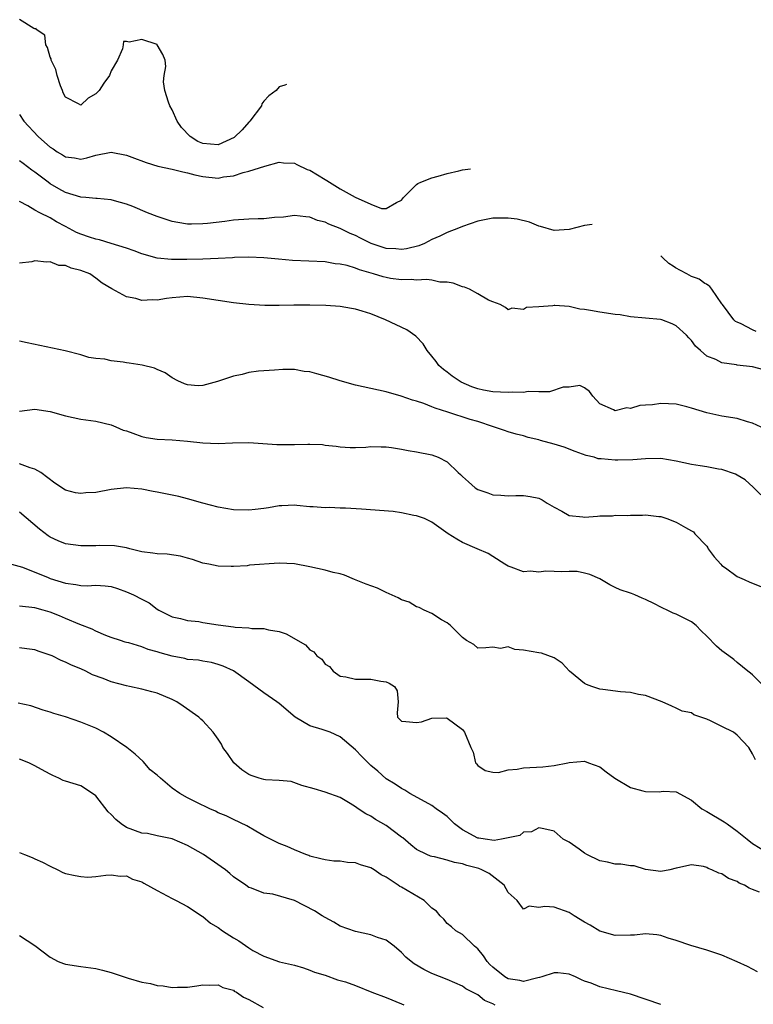
# Model space of a CAD drawing. Units: inches. Extents: x 2682000 to 2683547, y 1539000 to 1539694.
# Drawn here: x 2682585 to 2682681, y 1539307 to 1539436 of the extents above; entities that cross this region are included whole.
import ezdxf

# ---------------------------------------------------------------- set-up
doc = ezdxf.new("R2010")
doc.units = ezdxf.units.IN
doc.header["$MEASUREMENT"] = 0
doc.layers.add('LD26821539_2ft', color=72, linetype='Continuous')

msp = doc.modelspace()

# ---------------------------------------------------------------- linework, layer by layer
at = {"layer": 'LD26821539_2ft'}
for points, elevation in [([(2682619.96, 1539427.79), (2682619.74, 1539427.71), (2682618.98, 1539427.48), (2682618.58, 1539427), (2682617.66, 1539426.34), (2682617, 1539425.64), (2682616.74, 1539425.26), (2682616.67, 1539425), (2682615.14, 1539423), (2682615, 1539422.87), (2682614.14, 1539421.86), (2682613.12, 1539420.88), (2682611, 1539419.91), (2682609, 1539420.08), (2682608.34, 1539420.34), (2682607.35, 1539421), (2682606.18, 1539422.18), (2682605.65, 1539423), (2682605, 1539424.5), (2682604.68, 1539425), (2682604.49, 1539425.51), (2682604.03, 1539427), (2682603.86, 1539428.14), (2682603.94, 1539429), (2682604.15, 1539430.15), (2682604.08, 1539431), (2682603.74, 1539431.74), (2682603.02, 1539433), (2682603, 1539433.02), (2682601, 1539433.69), (2682599.34, 1539433.34), (2682599, 1539433.43), (2682598.59, 1539433.41), (2682598.56, 1539433), (2682598.46, 1539432.46), (2682597.81, 1539431), (2682597, 1539429.6), (2682596.76, 1539429), (2682596.01, 1539427.99), (2682595.41, 1539427), (2682595, 1539426.6), (2682593.97, 1539426.02), (2682593, 1539425.1), (2682592.73, 1539425.27), (2682591, 1539426.14), (2682590.72, 1539426.72), (2682590.6, 1539427), (2682590.37, 1539427.63), (2682589.92, 1539429), (2682589.75, 1539429.75), (2682589.15, 1539431), (2682589.15, 1539431.15), (2682589, 1539431.4), (2682588.66, 1539432.66), (2682588.45, 1539433), (2682588.28, 1539434.28), (2682587.17, 1539435), (2682587.15, 1539435.15), (2682587, 1539435.11), (2682586.85, 1539435.15), (2682585, 1539436.29)], 8902), ([(2682585, 1539423.89), (2682585.56, 1539423), (2682587.43, 1539421), (2682588.27, 1539420.27), (2682589, 1539419.61), (2682589.38, 1539419.38), (2682589.92, 1539419), (2682590.6, 1539418.6), (2682591, 1539418.32), (2682592.19, 1539418.19), (2682593, 1539418.03), (2682593.81, 1539418.19), (2682595, 1539418.57), (2682597, 1539418.95), (2682599, 1539418.56), (2682599.69, 1539418.31), (2682601.58, 1539417.58), (2682603.11, 1539417.11), (2682605, 1539416.7), (2682606.36, 1539416.36), (2682607, 1539416.25), (2682607.96, 1539415.96), (2682609, 1539415.77), (2682611, 1539415.55), (2682611.7, 1539415.7), (2682613, 1539415.83), (2682614.27, 1539416.27), (2682615, 1539416.44), (2682617.12, 1539417.12), (2682619, 1539417.62), (2682619.56, 1539417.56), (2682621, 1539417.51), (2682621.32, 1539417.32), (2682622.68, 1539416.68), (2682623, 1539416.58), (2682625, 1539415.36), (2682625.25, 1539415.25), (2682625.6, 1539415), (2682627, 1539414.15), (2682628.95, 1539413.05), (2682631, 1539412.15), (2682632.41, 1539411.59), (2682633, 1539411.55), (2682634.37, 1539412.37), (2682635, 1539412.67), (2682635.28, 1539413), (2682637, 1539414.73), (2682637.15, 1539414.85), (2682637.57, 1539415), (2682639, 1539415.59), (2682639.81, 1539415.81), (2682641, 1539416.17), (2682642.51, 1539416.51), (2682643, 1539416.64), (2682644.05, 1539416.78)], 8900), ([(2682660.01, 1539409.49), (2682658.99, 1539409.36), (2682657, 1539408.84), (2682655, 1539408.68), (2682653.22, 1539409.22), (2682653, 1539409.27), (2682651.79, 1539409.79), (2682650.17, 1539410.17), (2682649, 1539410.31), (2682647.69, 1539410.31), (2682647, 1539410.32), (2682645, 1539409.91), (2682643, 1539409.21), (2682642.48, 1539409), (2682641, 1539408.44), (2682640.06, 1539407.94), (2682639, 1539407.5), (2682638.02, 1539407), (2682637.3, 1539406.7), (2682635.69, 1539406.31), (2682635, 1539406.22), (2682634.28, 1539406.28), (2682633, 1539406.35), (2682631.04, 1539407), (2682629.67, 1539407.67), (2682629, 1539408.02), (2682628.31, 1539408.31), (2682627, 1539408.94), (2682625.5, 1539409.5), (2682625, 1539409.76), (2682624, 1539410), (2682623, 1539410.44), (2682622.47, 1539410.47), (2682621, 1539410.66), (2682619.55, 1539410.45), (2682618.4, 1539410.4), (2682617, 1539410.23), (2682616.23, 1539410.23), (2682615, 1539410.18), (2682613, 1539410.04), (2682611.88, 1539409.88), (2682609.59, 1539409.59), (2682609, 1539409.55), (2682607.51, 1539409.51), (2682607, 1539409.54), (2682605.73, 1539409.73), (2682605, 1539409.88), (2682603, 1539410.53), (2682601.76, 1539411), (2682599.83, 1539411.83), (2682599, 1539412.14), (2682597.42, 1539412.58), (2682597, 1539412.72), (2682595.14, 1539412.86), (2682595, 1539412.89), (2682593.67, 1539413), (2682593, 1539413.04), (2682591, 1539413.67), (2682590.14, 1539414.14), (2682589, 1539414.81), (2682588.74, 1539415), (2682587, 1539416.34), (2682586.6, 1539416.6), (2682585.46, 1539417.46), (2682585, 1539417.79)], 8898), ([(2682682.47, 1539390.47), (2682681, 1539390.83), (2682679, 1539391.07), (2682678.9, 1539391.1), (2682677, 1539391.37), (2682676.21, 1539391.79), (2682675, 1539392.25), (2682674.17, 1539393), (2682673.54, 1539393.54), (2682673, 1539394.3), (2682672.65, 1539394.65), (2682672.36, 1539395), (2682671, 1539396.22), (2682670.46, 1539396.46), (2682669.13, 1539397), (2682668.94, 1539397.06), (2682665, 1539397.41), (2682663.64, 1539397.64), (2682663, 1539397.7), (2682661, 1539397.99), (2682659.77, 1539398.23), (2682659, 1539398.33), (2682658.39, 1539398.39), (2682657, 1539398.73), (2682655.11, 1539398.89), (2682655, 1539398.89), (2682654.84, 1539398.84), (2682653, 1539398.71), (2682651.38, 1539398.62), (2682651, 1539398.35), (2682649.49, 1539398.51), (2682649, 1539398.32), (2682648.63, 1539398.63), (2682647.96, 1539399), (2682647, 1539399.34), (2682646.41, 1539399.59), (2682645, 1539400.41), (2682643.93, 1539401), (2682643.28, 1539401.28), (2682643, 1539401.32), (2682641.8, 1539401.8), (2682641, 1539401.91), (2682640.06, 1539401.94), (2682639, 1539402.17), (2682638.28, 1539402.28), (2682637, 1539402.2), (2682636.28, 1539402.28), (2682635, 1539402.24), (2682633.58, 1539402.42), (2682633, 1539402.52), (2682632.62, 1539402.62), (2682631.37, 1539403), (2682629.53, 1539403.53), (2682629, 1539403.75), (2682627.92, 1539404.09), (2682627, 1539404.29), (2682626.34, 1539404.34), (2682625, 1539404.57), (2682620.76, 1539404.76), (2682618.92, 1539404.92), (2682617, 1539405.12), (2682615, 1539405.21), (2682613.15, 1539405.15), (2682612.88, 1539405.12), (2682610.99, 1539405.01), (2682609, 1539404.93), (2682606.89, 1539404.89), (2682604.89, 1539404.89), (2682603, 1539405.07), (2682601, 1539405.63), (2682600.02, 1539406.02), (2682599, 1539406.38), (2682597.01, 1539407.01), (2682595.46, 1539407.46), (2682595, 1539407.57), (2682594.17, 1539407.82), (2682593, 1539408.21), (2682592.45, 1539408.45), (2682591, 1539409.2), (2682589.84, 1539409.84), (2682589, 1539410.36), (2682587.66, 1539411), (2682587, 1539411.35), (2682586.09, 1539411.91), (2682585, 1539412.49)], 8896), ([(2682682.69, 1539382.69), (2682681, 1539383.47), (2682680.36, 1539383.64), (2682679, 1539384.06), (2682677, 1539384.39), (2682675, 1539384.83), (2682673, 1539385.45), (2682672.38, 1539385.62), (2682671, 1539385.95), (2682669.98, 1539385.98), (2682669, 1539386.06), (2682667.89, 1539385.89), (2682667, 1539385.82), (2682666.22, 1539385.78), (2682665, 1539385.41), (2682664.52, 1539385.48), (2682663, 1539385.08), (2682662.79, 1539385.21), (2682661, 1539386.02), (2682660.09, 1539387), (2682659.63, 1539387.63), (2682659, 1539388.08), (2682658.4, 1539388.4), (2682657, 1539388.19), (2682656.18, 1539388.18), (2682654.42, 1539387.58), (2682653, 1539387.57), (2682651.6, 1539387.6), (2682651, 1539387.5), (2682649.52, 1539387.52), (2682649, 1539387.48), (2682647, 1539387.57), (2682645.78, 1539387.78), (2682645, 1539387.98), (2682644.22, 1539388.22), (2682642.84, 1539388.84), (2682642.56, 1539389), (2682641.64, 1539389.64), (2682641, 1539390.14), (2682640.5, 1539390.5), (2682639.91, 1539391), (2682639.54, 1539391.54), (2682639, 1539392.25), (2682638.39, 1539393), (2682637.87, 1539393.87), (2682636.88, 1539394.88), (2682635.7, 1539395.7), (2682632.94, 1539397), (2682631, 1539397.77), (2682629.85, 1539398.15), (2682629, 1539398.4), (2682628.47, 1539398.47), (2682627, 1539398.74), (2682625.12, 1539398.88), (2682623, 1539398.93), (2682620.9, 1539398.9), (2682619, 1539398.86), (2682617.13, 1539398.87), (2682615, 1539398.99), (2682613, 1539399.21), (2682611, 1539399.52), (2682609, 1539399.85), (2682607, 1539400.03), (2682605, 1539399.88), (2682604.22, 1539399.78), (2682603, 1539399.58), (2682602.4, 1539399.6), (2682601, 1539399.52), (2682600.23, 1539399.77), (2682599, 1539399.99), (2682597.06, 1539401.06), (2682595.79, 1539401.79), (2682595, 1539402.44), (2682594.18, 1539403), (2682593, 1539403.45), (2682591.75, 1539403.75), (2682591, 1539404.09), (2682590.13, 1539404.13), (2682589, 1539404.59), (2682588.53, 1539404.53), (2682587, 1539404.7), (2682586.61, 1539404.61), (2682585, 1539404.4)], 8894), ([(2682681.47, 1539395.47), (2682681, 1539395.69), (2682679.52, 1539396.48), (2682679, 1539396.67), (2682678.78, 1539396.78), (2682678.55, 1539397), (2682677.05, 1539399), (2682677, 1539399.11), (2682675.68, 1539401), (2682675.42, 1539401.35), (2682675.29, 1539401.46), (2682674.96, 1539401.68), (2682674.77, 1539401.77), (2682673.99, 1539402.3), (2682673.67, 1539402.44), (2682673, 1539402.69), (2682672.4, 1539403), (2682671.56, 1539403.45), (2682670.89, 1539403.82), (2682670.62, 1539404.02), (2682670.05, 1539404.38), (2682669.26, 1539405.11), (2682669, 1539405.38)], 8898), ([(2682682.07, 1539374.07), (2682681.09, 1539375.09), (2682680.04, 1539376.04), (2682679, 1539376.68), (2682678.78, 1539376.78), (2682677, 1539377.4), (2682676.55, 1539377.45), (2682675, 1539377.74), (2682674.13, 1539377.87), (2682673, 1539378.07), (2682671, 1539378.49), (2682669, 1539378.83), (2682667, 1539378.82), (2682665.34, 1539378.66), (2682663.36, 1539378.64), (2682663, 1539378.62), (2682661.18, 1539378.82), (2682661, 1539378.79), (2682660.8, 1539378.8), (2682660.26, 1539379), (2682659.22, 1539379.22), (2682657.76, 1539379.76), (2682656.34, 1539380.34), (2682655, 1539380.74), (2682653.21, 1539381.21), (2682653, 1539381.28), (2682651.61, 1539381.61), (2682651, 1539381.82), (2682650.03, 1539382.03), (2682649, 1539382.32), (2682648.52, 1539382.52), (2682647.08, 1539383), (2682645, 1539383.67), (2682644.03, 1539383.97), (2682641.09, 1539384.91), (2682639.42, 1539385.42), (2682639, 1539385.62), (2682637.96, 1539386.04), (2682637, 1539386.34), (2682636.46, 1539386.46), (2682634.98, 1539387.02), (2682633, 1539387.58), (2682629, 1539388.44), (2682626.99, 1539388.99), (2682625.51, 1539389.51), (2682623.93, 1539389.93), (2682623, 1539390.21), (2682622.25, 1539390.25), (2682621, 1539390.48), (2682619.49, 1539390.51), (2682618.39, 1539390.39), (2682617, 1539390.3), (2682616.27, 1539390.27), (2682615, 1539390.09), (2682614.16, 1539389.84), (2682613, 1539389.64), (2682610.91, 1539388.91), (2682609, 1539388.38), (2682608.37, 1539388.37), (2682607, 1539388.48), (2682606.61, 1539388.61), (2682605.73, 1539389), (2682605, 1539389.4), (2682604.05, 1539390.05), (2682603, 1539390.49), (2682602.66, 1539390.66), (2682601.06, 1539391.06), (2682599.34, 1539391.34), (2682599, 1539391.38), (2682598.54, 1539391.46), (2682597, 1539391.65), (2682596.16, 1539391.84), (2682595, 1539391.94), (2682594.06, 1539392.06), (2682593, 1539392.4), (2682590.97, 1539392.96), (2682589.29, 1539393.29), (2682587.65, 1539393.65), (2682585.98, 1539393.98), (2682585, 1539394.22)], 8892), ([(2682585, 1539385.02), (2682587, 1539385.29), (2682589, 1539384.99), (2682591, 1539384.43), (2682593, 1539384.01), (2682595, 1539383.71), (2682597, 1539383.25), (2682597.61, 1539383), (2682598.56, 1539382.56), (2682599, 1539382.45), (2682599.84, 1539382.16), (2682601, 1539381.71), (2682601.58, 1539381.58), (2682603, 1539381.36), (2682605, 1539381.27), (2682607, 1539381.12), (2682609, 1539380.9), (2682611, 1539380.82), (2682612.89, 1539380.89), (2682615, 1539380.92), (2682618.67, 1539380.67), (2682619, 1539380.66), (2682621, 1539380.67), (2682622.74, 1539380.74), (2682623, 1539380.71), (2682624.67, 1539380.67), (2682625, 1539380.6), (2682626.45, 1539380.45), (2682627, 1539380.35), (2682628.29, 1539380.29), (2682629, 1539380.28), (2682630.34, 1539380.34), (2682631, 1539380.4), (2682632.35, 1539380.35), (2682633, 1539380.36), (2682633.72, 1539380.28), (2682635, 1539380.06), (2682635.88, 1539379.88), (2682637, 1539379.71), (2682639, 1539379.31), (2682639.81, 1539379), (2682641, 1539378.41), (2682642.45, 1539377), (2682642.75, 1539376.75), (2682643, 1539376.51), (2682643.81, 1539375.81), (2682644.65, 1539375), (2682645, 1539374.77), (2682646.33, 1539374.33), (2682647, 1539374.1), (2682648.05, 1539374.05), (2682649, 1539373.95), (2682649.99, 1539373.99), (2682651, 1539373.98), (2682651.88, 1539373.88), (2682653, 1539373.66), (2682653.43, 1539373.43), (2682654.1, 1539373), (2682655, 1539372.47), (2682656.04, 1539371.96), (2682657, 1539371.4), (2682658.78, 1539371.22), (2682659, 1539371.18), (2682660.71, 1539371.29), (2682661, 1539371.33), (2682662.65, 1539371.35), (2682663, 1539371.42), (2682664.62, 1539371.38), (2682665, 1539371.41), (2682666.57, 1539371.43), (2682667, 1539371.45), (2682668.73, 1539371.27), (2682669, 1539371.26), (2682669.76, 1539371), (2682671, 1539370.49), (2682672.2, 1539369.8), (2682673, 1539369.37), (2682673.26, 1539369.26), (2682673.46, 1539369), (2682675, 1539367.36), (2682675.15, 1539367.15), (2682675.2, 1539367), (2682675.97, 1539365.97), (2682676.84, 1539365), (2682677, 1539364.85), (2682677.48, 1539364.52), (2682679, 1539363.4), (2682679.91, 1539363), (2682680.64, 1539362.64), (2682682.07, 1539362.07)], 8890), ([(2682682.54, 1539349), (2682681, 1539350.52), (2682680.74, 1539350.74), (2682680.38, 1539351), (2682679, 1539352.14), (2682678.55, 1539352.55), (2682677.9, 1539353), (2682677, 1539353.67), (2682676.28, 1539354.28), (2682675, 1539355.6), (2682674.29, 1539356.29), (2682673.63, 1539357), (2682673, 1539357.47), (2682671, 1539358.47), (2682670.62, 1539358.62), (2682669.82, 1539359), (2682669.24, 1539359.24), (2682669, 1539359.39), (2682668.17, 1539359.83), (2682667, 1539360.4), (2682666.56, 1539360.56), (2682665.58, 1539361), (2682665.16, 1539361.16), (2682665, 1539361.2), (2682663.66, 1539361.66), (2682663, 1539361.94), (2682662.29, 1539362.29), (2682661, 1539363.08), (2682659.68, 1539363.68), (2682659, 1539363.82), (2682658.04, 1539364.04), (2682657, 1539364.05), (2682655.97, 1539364.03), (2682655, 1539364.07), (2682653.92, 1539364.08), (2682653, 1539363.98), (2682651.9, 1539364.1), (2682651, 1539364.03), (2682649.37, 1539364.63), (2682649, 1539364.74), (2682648.55, 1539365), (2682647, 1539366.01), (2682646.39, 1539366.39), (2682644.93, 1539367), (2682643, 1539367.86), (2682642.27, 1539368.27), (2682641.11, 1539369), (2682639, 1539370.5), (2682638.03, 1539371), (2682637, 1539371.35), (2682636.62, 1539371.38), (2682635, 1539371.73), (2682633.91, 1539371.91), (2682629.78, 1539372.22), (2682627.67, 1539372.33), (2682627, 1539372.34), (2682625.59, 1539372.41), (2682625, 1539372.39), (2682623.47, 1539372.53), (2682623, 1539372.52), (2682621.29, 1539372.71), (2682621, 1539372.73), (2682619.33, 1539372.67), (2682619, 1539372.67), (2682617.61, 1539372.39), (2682617, 1539372.32), (2682615.85, 1539372.15), (2682615, 1539372.07), (2682613, 1539372.13), (2682611, 1539372.48), (2682609, 1539373), (2682607, 1539373.56), (2682605.85, 1539373.85), (2682603, 1539374.42), (2682602.51, 1539374.51), (2682601, 1539374.82), (2682599, 1539375), (2682597, 1539374.78), (2682595, 1539374.41), (2682593.67, 1539374.33), (2682593, 1539374.25), (2682592.33, 1539374.33), (2682591, 1539374.69), (2682589.62, 1539375.62), (2682587.76, 1539377), (2682587, 1539377.47), (2682586.36, 1539377.64), (2682585, 1539378.14)], 8888), ([(2682681.41, 1539339.41), (2682681, 1539340.19), (2682680.53, 1539341), (2682679, 1539342.63), (2682678.49, 1539343), (2682677, 1539343.77), (2682675.48, 1539344.52), (2682675, 1539344.73), (2682673.31, 1539345.31), (2682673, 1539345.55), (2682671.78, 1539345.78), (2682671, 1539346.18), (2682670.41, 1539346.41), (2682669.15, 1539347), (2682667, 1539347.82), (2682666.06, 1539347.94), (2682665, 1539348.21), (2682663.72, 1539348.28), (2682661.41, 1539348.59), (2682661, 1539348.66), (2682659.93, 1539349), (2682659.26, 1539349.26), (2682659, 1539349.41), (2682657.02, 1539351), (2682656.06, 1539352.06), (2682655, 1539352.74), (2682653.37, 1539353.36), (2682653, 1539353.4), (2682651, 1539353.77), (2682649.86, 1539353.86), (2682649, 1539354.17), (2682647.99, 1539353.99), (2682647, 1539354.14), (2682646.05, 1539354.05), (2682645, 1539354.03), (2682644.49, 1539354.49), (2682643.55, 1539355), (2682643, 1539355.4), (2682641.43, 1539357), (2682641, 1539357.35), (2682640.26, 1539357.74), (2682639, 1539358.56), (2682638, 1539359), (2682637.34, 1539359.34), (2682637, 1539359.41), (2682636.02, 1539360.02), (2682635, 1539360.33), (2682634.6, 1539360.6), (2682633, 1539361.31), (2682631.86, 1539361.86), (2682630.39, 1539362.39), (2682628.87, 1539363), (2682627.57, 1539363.57), (2682627, 1539363.74), (2682626.06, 1539363.94), (2682625, 1539364.24), (2682623, 1539364.67), (2682621, 1539365.06), (2682619, 1539365.13), (2682615.13, 1539364.87), (2682614.79, 1539364.79), (2682613, 1539364.7), (2682612.69, 1539364.69), (2682611, 1539364.74), (2682609.79, 1539365), (2682609, 1539365.15), (2682607.64, 1539365.64), (2682607, 1539365.79), (2682606.07, 1539366.07), (2682604.33, 1539366.33), (2682603, 1539366.36), (2682602.46, 1539366.46), (2682601, 1539366.62), (2682599.45, 1539367), (2682599, 1539367.13), (2682597.42, 1539367.42), (2682595.45, 1539367.45), (2682595, 1539367.43), (2682593, 1539367.42), (2682591, 1539367.68), (2682590.06, 1539368.06), (2682589, 1539368.54), (2682588.73, 1539368.73), (2682587.6, 1539369.6), (2682585, 1539371.83)], 8886), ([(2682583.94, 1539365), (2682585.37, 1539364.63), (2682588.73, 1539363.27), (2682589, 1539363.15), (2682591, 1539362.51), (2682592.36, 1539362.36), (2682593, 1539362.22), (2682593.83, 1539362.17), (2682595, 1539362.25), (2682596.19, 1539362.19), (2682597, 1539362.08), (2682597.82, 1539361.82), (2682599, 1539361.41), (2682599.93, 1539361), (2682601, 1539360.42), (2682601.95, 1539359.95), (2682603, 1539359.14), (2682603.23, 1539359), (2682605, 1539358.14), (2682606.08, 1539357.92), (2682607, 1539357.65), (2682608.49, 1539357.51), (2682609, 1539357.39), (2682611, 1539357.09), (2682613, 1539356.82), (2682613.22, 1539356.78), (2682615, 1539356.69), (2682615.41, 1539356.59), (2682617, 1539356.59), (2682617.6, 1539356.4), (2682619, 1539356.19), (2682619.91, 1539355.91), (2682622.44, 1539354.44), (2682623, 1539353.79), (2682623.53, 1539353.53), (2682623.94, 1539353), (2682624.57, 1539352.57), (2682625, 1539351.92), (2682625.6, 1539351.6), (2682626.07, 1539351), (2682627, 1539350.37), (2682627.74, 1539350.26), (2682629, 1539349.96), (2682630.02, 1539349.97), (2682631, 1539349.95), (2682632.29, 1539349.71), (2682633, 1539349.62), (2682633.42, 1539349.42), (2682634.11, 1539349), (2682634.43, 1539348.43), (2682634.59, 1539347), (2682634.45, 1539345.55), (2682634.5, 1539345), (2682635, 1539344.46), (2682635.57, 1539344.43), (2682637, 1539344.3), (2682637.63, 1539344.37), (2682639, 1539344.84), (2682640.89, 1539344.89), (2682641, 1539344.86), (2682643, 1539343.36), (2682643.29, 1539343), (2682644.11, 1539341), (2682644.39, 1539340.39), (2682644.73, 1539339), (2682644.86, 1539338.86), (2682645, 1539338.64), (2682645.99, 1539337.99), (2682647, 1539337.78), (2682647.72, 1539337.72), (2682649, 1539338.1), (2682650.17, 1539338.17), (2682651, 1539338.37), (2682653.52, 1539338.48), (2682655, 1539338.64), (2682656.8, 1539339), (2682657, 1539339.07), (2682659, 1539339.24), (2682659.52, 1539339), (2682661, 1539338.48), (2682661.82, 1539337.82), (2682662.97, 1539337), (2682665, 1539335.76), (2682666.65, 1539335.35), (2682667, 1539335.24), (2682668.77, 1539335.23), (2682669.3, 1539335.3), (2682671, 1539335.2), (2682673, 1539334.14), (2682674.36, 1539333), (2682675, 1539332.64), (2682677.29, 1539331.29), (2682677.67, 1539331), (2682679, 1539330.05), (2682680.29, 1539329), (2682681, 1539328.46), (2682683, 1539327.23)], 8884), ([(2682681.93, 1539322.07), (2682681, 1539322.43), (2682680.58, 1539322.58), (2682679.94, 1539323), (2682679.27, 1539323.27), (2682679, 1539323.47), (2682677.87, 1539323.87), (2682677, 1539324.48), (2682676.57, 1539324.57), (2682675.69, 1539325), (2682675.17, 1539325.17), (2682675, 1539325.29), (2682674.57, 1539325.43), (2682673, 1539325.64), (2682671.23, 1539325.24), (2682671, 1539325.22), (2682670.15, 1539325), (2682669, 1539324.76), (2682667, 1539325.05), (2682665.51, 1539325.51), (2682665, 1539325.53), (2682663.75, 1539325.75), (2682663, 1539325.72), (2682662.02, 1539326.02), (2682661, 1539326.16), (2682659.31, 1539327), (2682659, 1539327.19), (2682658.27, 1539327.72), (2682657, 1539328.62), (2682656.2, 1539329), (2682655, 1539330.06), (2682653.65, 1539330.35), (2682653, 1539330.51), (2682652.03, 1539329.97), (2682651, 1539329.91), (2682650.52, 1539329.48), (2682648.12, 1539329), (2682647.16, 1539328.84), (2682645.99, 1539329), (2682645.14, 1539329.14), (2682645, 1539329.15), (2682643, 1539330.23), (2682641.96, 1539331), (2682641.5, 1539331.5), (2682641, 1539331.97), (2682640.41, 1539332.41), (2682639.56, 1539333), (2682639, 1539333.42), (2682638.1, 1539333.9), (2682636.12, 1539335), (2682635.44, 1539335.44), (2682635, 1539335.63), (2682634.21, 1539336.21), (2682633, 1539336.91), (2682631.9, 1539337.9), (2682631, 1539338.65), (2682630.82, 1539338.82), (2682629.83, 1539339.83), (2682629, 1539340.71), (2682627, 1539342.42), (2682625.66, 1539343), (2682624.62, 1539343.38), (2682623, 1539343.87), (2682621.08, 1539345), (2682619, 1539346.76), (2682618.68, 1539347), (2682617, 1539348.15), (2682615, 1539349.61), (2682613.03, 1539351.03), (2682611.66, 1539351.66), (2682611, 1539351.89), (2682610.13, 1539352.13), (2682609, 1539352.32), (2682608.44, 1539352.44), (2682607, 1539352.55), (2682606.65, 1539352.65), (2682605, 1539352.95), (2682603.41, 1539353.41), (2682603, 1539353.55), (2682601.84, 1539353.84), (2682601, 1539354.2), (2682599.3, 1539354.7), (2682599, 1539354.76), (2682598.82, 1539354.82), (2682598.21, 1539355), (2682597, 1539355.41), (2682596.31, 1539355.69), (2682595, 1539356.24), (2682594.5, 1539356.5), (2682592.89, 1539357.11), (2682591, 1539357.89), (2682590.23, 1539358.23), (2682589, 1539358.72), (2682588.07, 1539359), (2682587, 1539359.28), (2682585, 1539359.5)], 8882), ([(2682681.63, 1539311.63), (2682681, 1539311.99), (2682680.33, 1539312.33), (2682678.97, 1539312.97), (2682677, 1539313.82), (2682675, 1539314.5), (2682672.9, 1539315.1), (2682671, 1539315.73), (2682669.93, 1539316.07), (2682669, 1539316.39), (2682668.48, 1539316.48), (2682667, 1539316.61), (2682665.54, 1539316.46), (2682665, 1539316.43), (2682663, 1539316.42), (2682661, 1539316.96), (2682659.75, 1539317.75), (2682659, 1539318.17), (2682657.62, 1539319), (2682657.25, 1539319.25), (2682657, 1539319.4), (2682655, 1539320.11), (2682653.81, 1539320.19), (2682653, 1539320.08), (2682651.76, 1539320.24), (2682651, 1539319.86), (2682650.16, 1539321), (2682649, 1539322.04), (2682648.45, 1539323), (2682646.51, 1539324.51), (2682645.56, 1539325), (2682645.16, 1539325.16), (2682643.58, 1539325.58), (2682643, 1539325.77), (2682641.94, 1539325.94), (2682641, 1539326.26), (2682639.32, 1539326.68), (2682639, 1539326.73), (2682638.8, 1539326.8), (2682638.34, 1539327), (2682637, 1539327.67), (2682636.26, 1539328.26), (2682635.18, 1539329.18), (2682635, 1539329.29), (2682633, 1539330.8), (2682631.61, 1539331.61), (2682631, 1539332.04), (2682630.33, 1539332.33), (2682629.34, 1539333), (2682629, 1539333.25), (2682628.3, 1539333.7), (2682627, 1539334.46), (2682625, 1539335.17), (2682623.6, 1539335.6), (2682621.97, 1539336.03), (2682620.55, 1539336.55), (2682619, 1539336.69), (2682617.2, 1539336.8), (2682617, 1539336.84), (2682616.39, 1539337), (2682615.34, 1539337.34), (2682615, 1539337.48), (2682614.09, 1539338.09), (2682613.04, 1539339), (2682612.22, 1539340.22), (2682611.63, 1539341), (2682611.44, 1539341.44), (2682611, 1539342.12), (2682610.34, 1539343), (2682609, 1539344.49), (2682608.72, 1539344.72), (2682608.46, 1539345), (2682606.41, 1539346.41), (2682605.6, 1539347), (2682605, 1539347.29), (2682603, 1539348.11), (2682602.32, 1539348.32), (2682601, 1539348.64), (2682599.38, 1539349), (2682599, 1539349.07), (2682597, 1539349.61), (2682595.96, 1539350.04), (2682594.54, 1539350.54), (2682593.67, 1539351), (2682593, 1539351.3), (2682591.79, 1539351.79), (2682591, 1539352.2), (2682590.42, 1539352.42), (2682589.27, 1539353), (2682589, 1539353.12), (2682587.57, 1539353.57), (2682587, 1539353.81), (2682585.92, 1539353.92), (2682585, 1539354.08)], 8880), ([(2682669, 1539307.35), (2682665, 1539308.71), (2682663.18, 1539309.18), (2682661, 1539309.7), (2682659.85, 1539310.15), (2682659, 1539310.44), (2682658.6, 1539310.6), (2682657.8, 1539311), (2682657, 1539311.33), (2682655.5, 1539311.5), (2682655, 1539311.52), (2682653.4, 1539311), (2682653.11, 1539310.89), (2682652.87, 1539310.87), (2682651, 1539310.37), (2682650.51, 1539310.51), (2682649, 1539310.72), (2682648.54, 1539311), (2682647, 1539312.24), (2682646.61, 1539312.61), (2682646.25, 1539313), (2682645.74, 1539313.74), (2682645, 1539314.64), (2682644.56, 1539315), (2682643, 1539316.55), (2682642.15, 1539317), (2682641.56, 1539317.56), (2682641, 1539317.99), (2682640.55, 1539318.55), (2682640.09, 1539319), (2682639.6, 1539319.6), (2682639, 1539319.98), (2682638, 1539321), (2682635, 1539322.75), (2682634.82, 1539322.82), (2682634.58, 1539323), (2682633, 1539324.02), (2682632.34, 1539324.34), (2682631.42, 1539325), (2682631, 1539325.27), (2682629.67, 1539325.67), (2682629, 1539325.91), (2682627.95, 1539325.95), (2682627, 1539326.13), (2682626.14, 1539326.14), (2682625, 1539326.29), (2682624.46, 1539326.46), (2682623, 1539326.8), (2682622.87, 1539326.87), (2682622.47, 1539327), (2682621, 1539327.6), (2682620.06, 1539328.06), (2682619, 1539328.45), (2682617.85, 1539329), (2682617, 1539329.46), (2682615.96, 1539330.04), (2682614.78, 1539330.78), (2682613, 1539331.57), (2682612.06, 1539332.06), (2682611, 1539332.47), (2682610.67, 1539332.67), (2682609.92, 1539333), (2682608.14, 1539333.86), (2682607, 1539334.44), (2682605.99, 1539335), (2682605, 1539335.69), (2682603.44, 1539337), (2682603, 1539337.4), (2682602.11, 1539338.11), (2682601.18, 1539339.18), (2682600.14, 1539340.14), (2682599.03, 1539341.03), (2682597, 1539342.41), (2682595.98, 1539343), (2682595, 1539343.53), (2682593, 1539344.35), (2682591, 1539345.03), (2682589.48, 1539345.48), (2682589, 1539345.65), (2682588.08, 1539345.92), (2682586.45, 1539346.45), (2682584.82, 1539346.82)], 8878), ([(2682647.29, 1539307.29), (2682647, 1539307.46), (2682645.9, 1539307.9), (2682645, 1539308.63), (2682644.32, 1539309), (2682643.43, 1539309.43), (2682643, 1539309.76), (2682641, 1539310.65), (2682639, 1539311.45), (2682637.95, 1539311.95), (2682636.69, 1539312.69), (2682636.28, 1539313), (2682635.58, 1539313.58), (2682635, 1539314.19), (2682634.04, 1539315), (2682633, 1539315.78), (2682631.86, 1539316.14), (2682631, 1539316.48), (2682629, 1539316.93), (2682627, 1539317.64), (2682626.15, 1539318.15), (2682625, 1539318.74), (2682624.62, 1539319), (2682623.63, 1539319.63), (2682621, 1539320.99), (2682618.17, 1539321.83), (2682617, 1539321.95), (2682615.39, 1539322.61), (2682615, 1539322.7), (2682614.63, 1539323), (2682613, 1539324.09), (2682612.52, 1539324.52), (2682611.95, 1539325), (2682611.4, 1539325.4), (2682609.08, 1539327), (2682607, 1539328.18), (2682605, 1539329.04), (2682603, 1539329.45), (2682601.74, 1539329.74), (2682601, 1539329.82), (2682599, 1539330.56), (2682598.28, 1539331), (2682597.6, 1539331.6), (2682597, 1539332.25), (2682596.59, 1539332.59), (2682595, 1539334.69), (2682594.55, 1539335), (2682593, 1539335.98), (2682591, 1539336.6), (2682590.71, 1539336.71), (2682590.14, 1539337), (2682589.36, 1539337.36), (2682589, 1539337.51), (2682587.88, 1539338.12), (2682587, 1539338.62), (2682586.2, 1539339), (2682585, 1539339.49)], 8876), ([(2682585, 1539327.28), (2682585.63, 1539327), (2682586.62, 1539326.62), (2682587, 1539326.44), (2682588.01, 1539326.01), (2682589, 1539325.46), (2682589.99, 1539325), (2682590.65, 1539324.65), (2682591, 1539324.54), (2682592.27, 1539324.27), (2682593, 1539324.14), (2682593.94, 1539324.06), (2682595, 1539324.12), (2682596.3, 1539324.3), (2682597, 1539324.36), (2682598.17, 1539324.17), (2682599, 1539324.2), (2682599.77, 1539323.77), (2682601, 1539323.44), (2682601.26, 1539323.26), (2682603, 1539322.31), (2682605, 1539321.23), (2682605.49, 1539321), (2682607, 1539320.19), (2682608.92, 1539318.92), (2682609, 1539318.89), (2682610.02, 1539318.02), (2682611, 1539317.46), (2682611.58, 1539317), (2682613, 1539316.08), (2682613.69, 1539315.69), (2682615, 1539314.77), (2682615.55, 1539314.45), (2682617, 1539313.68), (2682619.03, 1539312.97), (2682621, 1539312.5), (2682622.18, 1539312.18), (2682623, 1539311.88), (2682623.62, 1539311.62), (2682625, 1539311.19), (2682626.62, 1539310.62), (2682627, 1539310.53), (2682627.68, 1539310.32), (2682629, 1539309.86), (2682631.14, 1539309), (2682633, 1539308.28), (2682635, 1539307.47), (2682635.33, 1539307.33)], 8874), ([(2682585, 1539316.4), (2682587, 1539315.08), (2682589, 1539313.57), (2682590.05, 1539313), (2682590.73, 1539312.73), (2682591, 1539312.65), (2682593, 1539312.34), (2682595, 1539312.09), (2682595.85, 1539311.85), (2682597, 1539311.57), (2682599.2, 1539310.8), (2682601, 1539310.28), (2682602.12, 1539310.12), (2682603, 1539309.84), (2682603.82, 1539309.82), (2682605, 1539309.6), (2682605.66, 1539309.66), (2682607, 1539309.65), (2682608.19, 1539309.81), (2682609, 1539309.94), (2682609.9, 1539309.9), (2682611, 1539309.95), (2682611.6, 1539309.6), (2682613, 1539309.23), (2682613.12, 1539309.12), (2682613.39, 1539309), (2682614.31, 1539308.31), (2682615, 1539308.03), (2682616.91, 1539307)], 8872)]:
    msp.add_lwpolyline(points, dxfattribs=dict(at, elevation=elevation))

doc.saveas('drawing.dxf')
